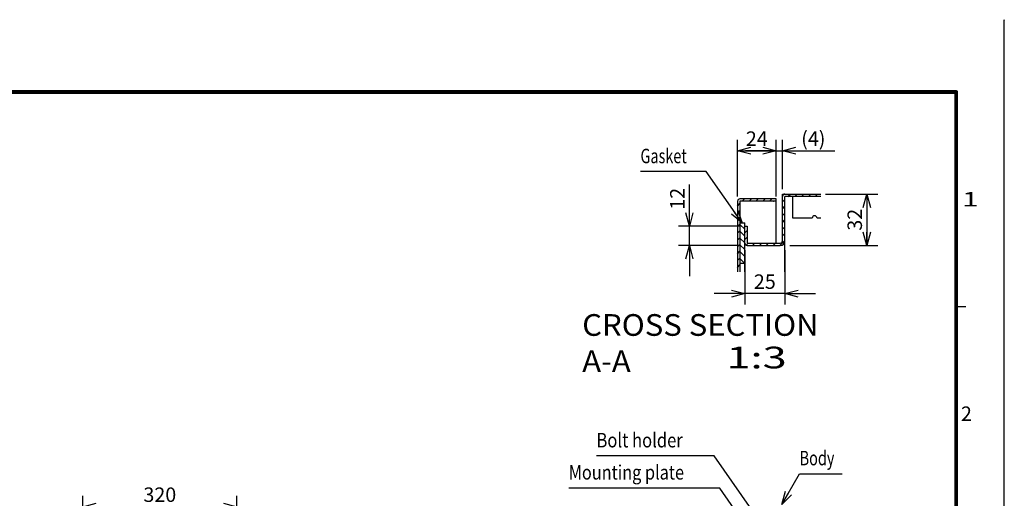
# Model space of a CAD drawing. Extents: x -217 to 202, y -148 to 148.
# Drawn here: x -2 to 202, y 49 to 148 of the extents above; entities that cross this region are included whole.
import ezdxf

# ---------------------------------------------------------------- set-up
doc = ezdxf.new("R2010")
doc.units = 0
doc.linetypes.add('NON_PLOTING', pattern=[0])
doc.layers.get('0').update_dxf_attribs({"linetype": 'CONTINUOUS'})
doc.layers.get('DEFPOINTS').update_dxf_attribs({"linetype": 'CONTINUOUS'})
doc.layers.add('CLASS1', color=7, linetype='CONTINUOUS')
doc.layers.add('枠', color=7, linetype='CONTINUOUS')
doc.styles.add('MX_DIMTXSTY_2', font='txt.shx', dxfattribs={"width": 1.05, "bigfont": 'extfont.shx'})
doc.styles.add('MX_DIMTXSTY_5', font='txt.shx', dxfattribs={"width": 1.2, "bigfont": 'extfont.shx'})
doc.styles.add('MX_DIMTXSTY_6', font='txt.shx', dxfattribs={"width": 1.3, "bigfont": 'extfont.shx'})
doc.styles.add('MX_NOTE_STANDARD', font='txt.shx', dxfattribs={"bigfont": 'extfont.shx'})
doc.dimstyles.new('MXDIMSTYLE', dxfattribs={"dimtxt": 3, "dimasz": 2.5, "dimexe": 2.28, "dimexo": 1, "dimgap": 1, "dimtad": 1, "dimdsep": 46, "dimtxsty": 'MX_NOTE_STANDARD', "dimblk1": 'OPEN30', "dimblk2": 'OPEN30', "dimsah": 1, "dimcen": 2.5, "dimadec": 0, "dimazin": 0, "dimtfac": 1, "dimtmove": 0, "dimatfit": 3, "dimldrblk": 'OPEN30', "dimfxl": 1, "dimtzin": 0, "dimarcsym": 0})

# ---------------------------------------------------------------- blocks, each defined once
blk = doc.blocks.new('_OPEN30')
at = {"color": 0, "linetype": 'ByBlock', "lineweight": -2}
for p, q in [((-1, 0.267949), (0, 0)), ((0, 0), (-1, -0.267949)), ((0, 0), (-1, 0))]:
    blk.add_line(p, q, dxfattribs=at)
blk = doc.blocks.new('*D181')
at = {"color": 7, "linetype": 'CONTINUOUS'}
for p, q in [((10.668694, 21.945298), (10.668694, 49.725298)), ((42.668694, 21.945298), (42.668694, 49.725298)), ((10.668694, 47.445298), (42.668694, 47.445298))]:
    blk.add_line(p, q, dxfattribs=at)
at = {"layer": 'DEFPOINTS', "color": 0, "linetype": 'CONTINUOUS'}
for p in [(42.668694, 47.445298), (10.668694, 20.945298), (42.668694, 20.945298)]:
    blk.add_point(p, dxfattribs=at)
at = {"color": 7, "linetype": 'CONTINUOUS', "xscale": 2.77, "yscale": 2.77, "zscale": 2.77, "rotation": 180}
blk.add_blockref('_OPEN30', (10.668694, 47.445298), dxfattribs=at)
at = {"color": 7, "linetype": 'CONTINUOUS', "xscale": 2.77, "yscale": 2.77, "zscale": 2.77}
blk.add_blockref('_OPEN30', (42.668694, 47.445298), dxfattribs=at)
at = {"color": 255, "linetype": 'CONTINUOUS', "insert": (26.668694, 49.945298), "char_height": 3, "attachment_point": 5, "line_spacing_factor": 0.9, "style": 'MX_DIMTXSTY_2'}
blk.add_mtext('\\A1;320', dxfattribs=at)
blk = doc.blocks.new('*D193')
at = {"color": 7, "linetype": 'CONTINUOUS'}
for p, q in [((164.874335, 112.32225), (175.727692, 112.32225)), ((173.447692, 112.32225), (173.447692, 101.655583)), ((157.447692, 101.655583), (175.727692, 101.655583))]:
    blk.add_line(p, q, dxfattribs=at)
at = {"layer": 'DEFPOINTS', "color": 0, "linetype": 'CONTINUOUS'}
for p in [(163.874335, 112.32225), (156.447692, 101.655583), (173.447692, 101.655583)]:
    blk.add_point(p, dxfattribs=at)
at = {"color": 7, "linetype": 'CONTINUOUS', "xscale": 2.77, "yscale": 2.77, "zscale": 2.77}
for p, rotation in [((173.447692, 112.32225), 90), ((173.447692, 101.655583), 270)]:
    blk.add_blockref('_OPEN30', p, dxfattribs=dict(at, rotation=rotation))
at = {"color": 255, "linetype": 'CONTINUOUS', "insert": (170.947692, 106.988916), "char_height": 3, "attachment_point": 5, "rotation": 90, "line_spacing_factor": 0.9}
blk.add_mtext('\\A1;32', dxfattribs=at)
blk = doc.blocks.new('*D194')
at = {"color": 7, "linetype": 'CONTINUOUS'}
for p, q in [((148.114359, 100.655583), (148.114359, 89.375583)), ((156.447692, 100.655583), (156.447692, 89.375583)), ((148.114359, 91.655583), (141.764359, 91.655583)), ((156.447692, 91.655583), (148.114359, 91.655583)), ((156.447692, 91.655583), (162.797692, 91.655583))]:
    blk.add_line(p, q, dxfattribs=at)
at = {"layer": 'DEFPOINTS', "color": 0, "linetype": 'CONTINUOUS'}
for p in [(148.114359, 101.655583), (156.447692, 101.655583), (148.114359, 91.655583)]:
    blk.add_point(p, dxfattribs=at)
at = {"color": 7, "linetype": 'CONTINUOUS', "xscale": 2.77, "yscale": 2.77, "zscale": 2.77}
blk.add_blockref('_OPEN30', (148.114359, 91.655583), dxfattribs=at)
at = {"color": 7, "linetype": 'CONTINUOUS', "xscale": 2.77, "yscale": 2.77, "zscale": 2.77, "rotation": 180}
blk.add_blockref('_OPEN30', (156.447692, 91.655583), dxfattribs=at)
at = {"color": 255, "linetype": 'CONTINUOUS', "insert": (152.281026, 94.155583), "char_height": 3, "attachment_point": 5, "line_spacing_factor": 0.9}
blk.add_mtext('\\A1;25', dxfattribs=at)
blk = doc.blocks.new('*D195')
at = {"color": 7, "linetype": 'CONTINUOUS'}
for p, q in [((136.614359, 105.655583), (136.614359, 114.337455)), ((136.614359, 105.655583), (136.614359, 112.005583)), ((147.114359, 105.655583), (134.334359, 105.655583)), ((136.614359, 101.655583), (136.614359, 105.655583)), ((147.114359, 101.655583), (134.334359, 101.655583)), ((136.614359, 101.655583), (136.614359, 95.305583))]:
    blk.add_line(p, q, dxfattribs=at)
at = {"layer": 'DEFPOINTS', "color": 0, "linetype": 'CONTINUOUS'}
for p in [(136.614359, 105.655583), (148.114359, 105.655583), (148.114359, 101.655583)]:
    blk.add_point(p, dxfattribs=at)
at = {"color": 7, "linetype": 'CONTINUOUS', "xscale": 2.77, "yscale": 2.77, "zscale": 2.77}
for p, rotation in [((136.614359, 105.655583), 270), ((136.614359, 101.655583), 90)]:
    blk.add_blockref('_OPEN30', p, dxfattribs=dict(at, rotation=rotation))
at = {"color": 255, "linetype": 'CONTINUOUS', "insert": (134.114359, 111.337455), "char_height": 3, "attachment_point": 5, "rotation": 90, "line_spacing_factor": 0.9, "style": 'MX_DIMTXSTY_5'}
blk.add_mtext('\\A1;12', dxfattribs=at)
blk = doc.blocks.new('*D196')
at = {"color": 7, "linetype": 'CONTINUOUS'}
for p, q in [((146.614359, 111.821583), (146.614359, 123.60225)), ((154.614359, 111.820917), (154.614359, 123.60225)), ((146.614359, 121.32225), (154.614359, 121.32225))]:
    blk.add_line(p, q, dxfattribs=at)
at = {"layer": 'DEFPOINTS', "color": 0, "linetype": 'CONTINUOUS'}
for p in [(154.614359, 121.32225), (146.614359, 110.821583), (154.614359, 110.820917)]:
    blk.add_point(p, dxfattribs=at)
at = {"color": 7, "linetype": 'CONTINUOUS', "xscale": 2.77, "yscale": 2.77, "zscale": 2.77, "rotation": 180}
blk.add_blockref('_OPEN30', (146.614359, 121.32225), dxfattribs=at)
at = {"color": 7, "linetype": 'CONTINUOUS', "xscale": 2.77, "yscale": 2.77, "zscale": 2.77}
blk.add_blockref('_OPEN30', (154.614359, 121.32225), dxfattribs=at)
at = {"color": 255, "linetype": 'CONTINUOUS', "insert": (150.614359, 123.82225), "char_height": 3, "attachment_point": 5, "line_spacing_factor": 0.9}
blk.add_mtext('\\A1;24', dxfattribs=at)
blk = doc.blocks.new('*D197')
at = {"color": 7, "linetype": 'CONTINUOUS'}
for p, q in [((154.614359, 112.32225), (154.614359, 123.60225)), ((155.947692, 113.32225), (155.947692, 123.60225)), ((154.614359, 121.32225), (148.264359, 121.32225)), ((154.614359, 121.32225), (155.947692, 121.32225)), ((155.947692, 121.32225), (166.84571, 121.32225)), ((155.947692, 121.32225), (162.297692, 121.32225))]:
    blk.add_line(p, q, dxfattribs=at)
at = {"layer": 'DEFPOINTS', "color": 0, "linetype": 'CONTINUOUS'}
for p in [(155.947692, 121.32225), (154.614359, 111.32225), (155.947692, 112.32225)]:
    blk.add_point(p, dxfattribs=at)
at = {"color": 7, "linetype": 'CONTINUOUS', "xscale": 2.77, "yscale": 2.77, "zscale": 2.77}
blk.add_blockref('_OPEN30', (154.614359, 121.32225), dxfattribs=at)
at = {"color": 7, "linetype": 'CONTINUOUS', "xscale": 2.77, "yscale": 2.77, "zscale": 2.77, "rotation": 180}
blk.add_blockref('_OPEN30', (155.947692, 121.32225), dxfattribs=at)
at = {"color": 255, "linetype": 'CONTINUOUS', "insert": (162.34571, 123.82225), "char_height": 3, "attachment_point": 5, "line_spacing_factor": 0.9, "style": 'MX_DIMTXSTY_6'}
blk.add_mtext('\\A1;(4)', dxfattribs=at)
blk = doc.blocks.new('MS_176')
at = {"color": 31, "linetype": 'CONTINUOUS'}
for p, q in [((202, 148.5), (202, 148.4)), ((192, 89), (194, 89))]:
    blk.add_line(p, q, dxfattribs=at)
at = {"color": 31, "linetype": 'CONTINUOUS', "const_width": 0.8}
for points in [[(192, 133.5), (-192, 133.5)], [(192, -133.5), (192, 133.5)]]:
    blk.add_lwpolyline(points, dxfattribs=at)
at = {"color": 31, "linetype": 'CONTINUOUS', "const_width": 0.4}
for points in [[(191.8, 133.5, -1), (192.2, 133.5, -1)], [(192, 133.3, 1), (192, 133.7, 1)]]:
    blk.add_lwpolyline(points, format="xyb", dxfattribs=at)
at = {"layer": 'DEFPOINTS', "color": 31, "linetype": 'NON_PLOTING'}
blk.add_line((202, -148.5), (202, 148.5), dxfattribs=at)
at = {"color": 21, "linetype": 'CONTINUOUS', "char_height": 3, "attachment_point": 1, "line_spacing_factor": 0.899999}
for s, insert in [('\\W1.500000;\\A1;1', (193.25, 112.75)), ('\\A1;2', (193, 68.25))]:
    blk.add_mtext(s, dxfattribs=dict(at, insert=insert))

msp = doc.modelspace()

# ---------------------------------------------------------------- hatches: boundary and pattern name
at = {"layer": 'CLASS1', "linetype": 'CONTINUOUS'}
h = msp.add_hatch(dxfattribs=at)
h.set_pattern_fill('ANSI31', scale=0.31496, style=0)
edge = h.paths.add_edge_path()
edge.add_line((154.6144, 110.8222), (154.6144, 111.3222))
edge.add_line((154.6144, 111.3222), (147.115, 111.3222))
edge.add_arc((147.115, 110.8216), 0.5007, 90, 180)
edge.add_line((146.6144, 110.8216), (146.6144, 96.1539))
edge.add_line((146.6144, 96.1539), (147.1144, 96.1539))
edge.add_line((147.1144, 96.1539), (147.1144, 110.8209))
edge.add_line((147.1144, 110.8209), (147.581, 110.8209))
edge.add_line((147.581, 110.8209), (147.115, 110.8222))
edge.add_line((147.115, 110.8222), (154.6144, 110.8222))
h = msp.add_hatch(dxfattribs=at)
h.set_pattern_fill('ANSI31', scale=0.31496, style=0)
edge = h.paths.add_edge_path()
edge.add_line((163.8743, 112.3222), (156.4484, 112.3222))
edge.add_arc((156.4484, 111.8216), 0.5007, 90, 180)
edge.add_line((155.9477, 111.8216), (155.9477, 102.6222))
edge.add_arc((155.481, 102.6222), 0.4667, -90, 0, ccw=False)
edge.add_line((155.481, 102.1556), (148.615, 102.1556))
edge.add_arc((148.615, 102.1562), 0.000667, 180, 270, ccw=False)
edge.add_line((148.6144, 102.1562), (148.6144, 105.6556))
edge.add_line((148.6144, 105.6556), (148.1144, 105.6556))
edge.add_line((148.1144, 105.6556), (148.1144, 102.1562))
edge.add_arc((148.615, 102.1562), 0.5007, 180, 270)
edge.add_line((148.615, 101.6556), (155.481, 101.6556))
edge.add_arc((155.481, 102.6222), 0.9667, 270, 360)
edge.add_line((156.4477, 102.6222), (156.4477, 111.8216))
edge.add_arc((156.4484, 111.8216), 0.000667, 90, 180, ccw=False)
edge.add_line((156.4484, 111.8222), (163.8743, 111.8222))
edge.add_line((163.8743, 111.8222), (163.8743, 112.3222))
h = msp.add_hatch(dxfattribs=at)
h.set_pattern_fill('ANSI31', scale=0.31496, angle=90, style=0)
h.paths.add_polyline_path([(148.1144, 97.989), (148.1144, 106.3224), (147.1144, 106.3224), (147.1144, 102.3488), (147.1144, 96.1539), (147.1144, 97.989)])

# ---------------------------------------------------------------- linework, layer by layer
at = {"layer": 'CLASS1', "color": 2, "linetype": 'CONTINUOUS'}
for p, q in [((146.6144, 110.8216), (146.6144, 96.1539)), ((147.1144, 110.8216), (147.1144, 96.1539)), ((154.6144, 111.3222), (147.115, 111.3222)), ((154.6144, 110.8222), (147.115, 110.8222)), ((154.0052, 110.8209), (154.1144, 110.8209)), ((154.6144, 102.1556), (154.6144, 111.3222)), ((155.9477, 102.6222), (155.9477, 112.3222)), ((155.9477, 112.3222), (163.8743, 112.3222)), ((156.4477, 96.1539), (156.4477, 111.8216)), ((163.8743, 111.8222), (156.4484, 111.8222)), ((158.1144, 111.8222), (158.1144, 111.8216)), ((158.1144, 107.3222), (158.1144, 111.8216)), ((162.1144, 107.3222), (158.1144, 107.3222)), ((163.8743, 107.3222), (163.1144, 107.3222)), ((148.1144, 105.6556), (148.6144, 105.6556)), ((148.6144, 105.6556), (148.6144, 102.1562)), ((148.1144, 101.6889), (148.1144, 102.1562)), ((148.1144, 101.6556), (148.1144, 101.6889)), ((148.615, 102.1556), (155.481, 102.1556)), ((148.615, 101.6556), (155.481, 101.6556)), ((155.9477, 101.6556), (155.9477, 101.6562))]:
    msp.add_line(p, q, dxfattribs=at)
at = {"layer": 'CLASS1', "color": 1, "linetype": 'CONTINUOUS'}
for p, q in [((147.1144, 106.3224), (148.1144, 106.3224)), ((148.1144, 96.1539), (148.1144, 106.3224)), ((147.1144, 97.989), (148.1144, 97.989))]:
    msp.add_line(p, q, dxfattribs=at)
at = {"layer": 'CLASS1', "color": 2, "linetype": 'CONTINUOUS'}
for centre, radius, start, end in [((147.115, 110.8216), 0.5007, 90, 180), ((147.115, 110.8216), 0.000667, 90, 180), ((156.4484, 111.8216), 0.5007, 90, 180), ((156.4484, 111.8216), 0.000667, 90, 180), ((162.6144, 107.3222), 0.5, 0, 180), ((155.481, 102.6222), 0.4667, 270, 0), ((155.481, 102.6222), 0.9667, 270, 0), ((148.615, 102.1562), 0.5007, 180, 270), ((148.615, 102.1562), 0.000667, 180, 270)]:
    msp.add_arc(centre, radius, start, end, dxfattribs=at)

# ---------------------------------------------------------------- block references
at = {"layer": '枠', "linetype": 'ByBlock'}
msp.add_blockref('MS_176', (0, 0), dxfattribs=at)

# ---------------------------------------------------------------- texts
at = {"layer": 'CLASS1', "color": 255, "linetype": 'CONTINUOUS', "char_height": 3, "attachment_point": 4, "line_spacing_factor": 0.9}
for s, insert in [('\\W0.733333;\\A1;Gasket', (126.4619, 120.2227)), ('\\W0.840278;\\A1;Bolt holder', (117.3246, 61.2541)), ('\\W0.733333;\\A1;Body', (159.5087, 57.542)), ('\\W0.825737;\\A1;Mounting plate', (111.5617, 54.582))]:
    msp.add_mtext(s, dxfattribs=dict(at, insert=insert))
at = {"layer": 'CLASS1', "color": 1, "linetype": 'CONTINUOUS', "char_height": 4.5, "attachment_point": 1}
for s, insert in [('\\W1.050420;\\A1;CROSS SECTION A-A', (114.3625, 87.4057)), ('\\W1.470588;\\A1;1:3', (144.2958, 80.6557))]:
    msp.add_mtext(s, dxfattribs=dict(at, insert=insert))

# ---------------------------------------------------------------- dimensions: what is measured, and where the dimension line sits
at = {"layer": 'CLASS1', "color": 7, "linetype": 'CONTINUOUS'}
for base, p1, p2, text, override, picture, middle in [((154.6144, 121.3222), (146.6144, 110.8216), (154.6144, 110.8209), '\\A1;<>', {"dimasz": 2.77, "dimlfac": 3, "dimtzin": 8}, '*D196', (150.6144, 121.3222)), ((155.9477, 121.3222), (154.6144, 111.3222), (155.9477, 112.3222), '\\A1;(<>)', {"dimasz": 2.77, "dimlfac": 3, "dimtxsty": 'MX_DIMTXSTY_6', "dimtzin": 8}, '*D197', (162.3457, 121.3222)), ((148.1144, 91.6556), (156.4477, 101.6556), (148.1144, 101.6556), '\\A1;<>', {"dimasz": 2.77, "dimlfac": 3, "dimtzin": 8}, '*D194', (152.281, 91.6556)), ((42.6687, 47.4453), (10.6687, 20.9453), (42.6687, 20.9453), '\\A1;<>', {"dimasz": 2.77, "dimlfac": 10, "dimtxsty": 'MX_DIMTXSTY_2', "dimtzin": 8}, '*D181', (26.6687, 47.4453))]:
    dim = msp.add_linear_dim(base=base, p1=p1, p2=p2, text=text, dimstyle='MXDIMSTYLE', override=override, dxfattribs=at)
    dim.commit()
    dim.dimension.update_dxf_attribs({"geometry": picture, "text_midpoint": middle, "dimtype": 128})
for base, p1, p2, override, picture, middle in [((136.6144, 105.6556), (148.1144, 101.6556), (148.1144, 105.6556), {"dimasz": 2.77, "dimlfac": 3, "dimtxsty": 'MX_DIMTXSTY_5', "dimtzin": 8}, '*D195', (136.6144, 111.3375)), ((173.4477, 101.6556), (163.8743, 112.3222), (156.4477, 101.6556), {"dimasz": 2.77, "dimlfac": 3, "dimtzin": 8}, '*D193', (173.4477, 106.9889))]:
    dim = msp.add_linear_dim(base=base, p1=p1, p2=p2, angle=90, text='\\A1;<>', dimstyle='MXDIMSTYLE', override=override, dxfattribs=at)
    dim.commit()
    dim.dimension.update_dxf_attribs({"geometry": picture, "text_midpoint": middle, "dimtype": 128})

# ---------------------------------------------------------------- leaders
for points in [[(147.5913, 106.3224), (140.1338, 116.9727), (126.4619, 116.9727)], [(153.3791, 41.4328), (141.7757, 58.0041), (117.3246, 58.0041)], [(155.8124, 47.8899), (159.5087, 54.292), (168.3087, 54.292)], [(149.1457, 42.4488), (142.9257, 51.332), (111.5617, 51.332)]]:
    msp.add_leader(points, dimstyle='MXDIMSTYLE', override={"dimasz": 2.77}, dxfattribs=at)

doc.saveas('drawing.dxf')
